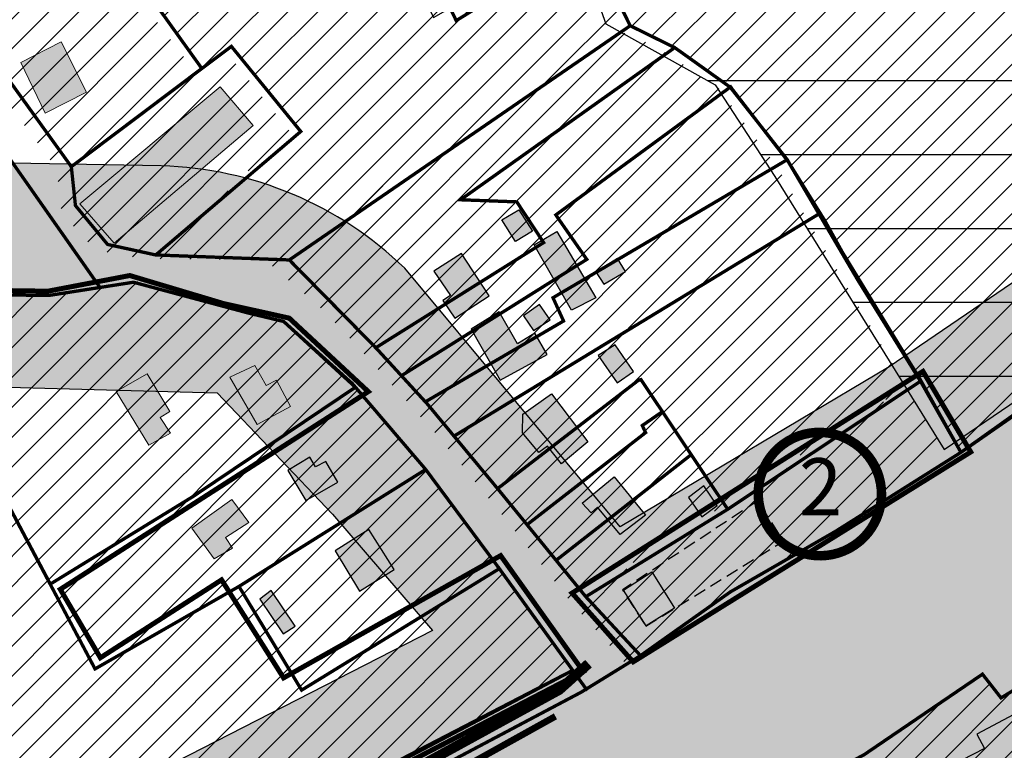
# Model space of a CAD drawing. Units: millimetres. Extents: x 547 to 4617, y 127 to 2961.
# Drawn here: x 1632 to 1928, y 1177 to 1396 of the extents above; entities that cross this region are included whole.
import ezdxf
from ezdxf.enums import TextEntityAlignment as Align

# ---------------------------------------------------------------- set-up
doc = ezdxf.new("R2010")
doc.units = ezdxf.units.MM
for name, pattern in [('CENTER', [16, 10, -2, 2, -2]), ('DASHED', [19.049999999999997, 12.7, -6.35]), ('DASHED2', [9.524999999999999, 6.35, -3.175])]:
    doc.linetypes.add(name, pattern=pattern)
for name, color, linetype in [('K-naaberplaneering', 162, 'Continuous'), ('maaparandus', 32, 'Continuous'), ('OPT-hoonekontuur', 7, 'Continuous'), ('OPT-krundipiir', 36, 'Continuous'), ('OPT-maapealne hoonestusala', 7, 'CENTER'), ('OPT-veekogu', 151, 'Continuous'), ('OPT-ühiskondlike ehitiste maa', 152, 'Continuous'), ('TEEKAITSE', 12, 'Continuous')]:
    doc.layers.add(name, color=color, linetype=linetype)
for name, color, linetype, lineweight in [('OPT-asf-olol', 9, 'Continuous', 9), ('OPT-kontakt-maatulundusmaa', 64, 'Continuous', 9), ('OPT-kontakt-tootmismaa', 191, 'Continuous', 9), ('OPT-kontaktv-elamumaa', 2, 'Continuous', 9), ('OPT_DP-naaber-kehtestatud', 7, 'Continuous', 9)]:
    doc.layers.add(name, color=color, linetype=linetype, lineweight=lineweight)
doc.layers.add('OPT-kontakt-ärimaa', color=7, linetype='Continuous', lineweight=100, true_color=0xff4242)
doc.layers.add('OPT-planhoone-värv', color=7, linetype='Continuous', lineweight=9, true_color=0xff7575)
doc.styles.add('Tahoma', font='tahomabd.ttf', dxfattribs={"height": 5})
picture_1 = doc.add_image_def('image1.png', size_in_pixel=(3096, 1837))
pattern_1 = [(45, (0, 0), (-4.490128060534577, 4.490128060534577), [])]

# ---------------------------------------------------------------- blocks, each defined once
blk = doc.blocks.new('DP-pos-nr')
at = {"layer": 'K-naaberplaneering'}
h = blk.add_hatch(color=254, dxfattribs=at)
edge = h.paths.add_edge_path()
edge.add_arc((0, 0), 6.505895760676451, 0, 360)
at = {"layer": 'K-naaberplaneering', "const_width": 1}
blk.add_lwpolyline([(-5.925028295036872, -2.687139622684366, 1.373154719222275), (3.159885494641301, 5.604415081675366, 0.7404406919079133), (-5.925028295036872, -2.687139622684368, -0.1706538679174293)], format="xyb", dxfattribs=at)
at = {"layer": 'K-naaberplaneering'}
blk.add_circle((0, 0), 6.505895760676451, dxfattribs=at)
at = {"layer": 'K-naaberplaneering', "style": 'Tahoma'}
blk.add_attdef('NUMBER', text='', height=7, dxfattribs=at).set_placement((0, 0), align=Align.MIDDLE)

msp = doc.modelspace()

# ---------------------------------------------------------------- hatches: boundary and pattern name
at = {"lineweight": 0, "true_color": 0x136734}
h = msp.add_hatch(dxfattribs=at)
h.set_pattern_fill('ANSI31', color=116, scale=2)
h.set_pattern_definition(pattern_1)
h.paths.add_polyline_path([(1515.132347486512, 1290.370168062101), (1612.41702010655, 1102.257880538489), (1694.892216440145, 1146.924856789514), (1798.622260870461, 1200.672535668522), (1776.549691572371, 1231.236281560976), (1717.106121021789, 1194.716626498148), (1698.264277619859, 1225.892921780045), (1654.987325539125, 1201.099508272864), (1597.814250379481, 1308.879392467925)])
at = {"layer": 'maaparandus'}
h = msp.add_hatch(dxfattribs=at)
h.set_pattern_fill('ANSI31', color=256, scale=7, angle=135)
h.set_pattern_definition([(180, (0, 0), (-1.77635683940025e-15, -22.225), [])])
h.paths.add_polyline_path([(1498.181861208759, 1323.275167326796), (1544.693343245359, 1325.2671121085), (1622.766194080847, 1356.474358394793), (1571.27134096501, 1438.144333100936), (1551.657330741167, 1494.692797090593), (1565.621746794495, 1610.433822048402), (1549.674925806226, 1612.757761604662), (1571.601769733104, 1745.886472919945), (1641.701238020054, 1736.258719920355), (1631.070005397472, 1664.216498213806), (1756.733373756149, 1396.943974890193), (1799.258192464076, 1421.179378642079), (1808.560444158436, 1394.95200624286), (1841.450737994346, 1376.692460701714), (1859.390862701359, 1349.1371330699), (1910.294889953271, 1267.08633451087), (2152.293441459959, 1431.633813188349), (2158.937954862675, 1463.505025158123), (2274.219924258003, 1545.50701850445), (2311.429098709035, 1536.875225962893), (2387.927047341, 1585.165776365651), (2351.050090176417, 1664.84380629009), (2501.94459014287, 1708.49788535132), (2691.000874154968, 1910.493567940379), (2704.50379891647, 1917.935490880336), (2744.699254384381, 1819.207816965267), (3186.198720531771, 2094.171897682827), (3195.310928597348, 2131.734083525254), (3253.716003509355, 2172.030092866422), (2956.150034997379, 2509.741174629016), (2343.426878001308, 2509.741174629016), (2301.72573206923, 2437.283304841025), (2180.427593995701, 2418.637181927596), (2343.520760429441, 2120.616432957962), (2389.737957293284, 2048.56183917381), (2361.641089520766, 2030.190231530403), (2388.697086894419, 1981.315184262028), (2394.847406398505, 1932.529463391053), (2364.798396397498, 1913.716234753694), (2322.313026051968, 2027.966657843121), (2301.528272831696, 2042.054737927596), (2280.490445239935, 2102.988413105573), (2343.520760429441, 2120.616432957962), (2180.427593995701, 2418.637181927596), (2163.930818634457, 2433.030061109544), (2034.758291901089, 2405.928867878916), (2046.897187812952, 2311.194519665878), (2018.286517838598, 2306.218821461807), (1637.235600107, 2205.455595032487), (1447.676262859022, 2042.097876041458), (1445.722589938785, 2028.75621604835), (1455.537385523552, 2004.256163935992), (1326.697529133409, 1946.871796904219), (1302.646279690787, 2070.108237702138), (1027.553927644272, 2013.794044484996), (1062.257261066232, 1832.459932691738), (1106.450883419253, 1810.881507381913), (1344.098943326739, 1453.93235192119), (1322.936619471526, 1343.546711669245), (1411.613164920826, 1374.910081271082), (1429.805946755689, 1392.701503069955), (1482.741349767661, 1368.52259024969)])
at = {"layer": 'OPT-hoonekontuur', "lineweight": 0}
h = msp.add_hatch(color=43, dxfattribs=at)
h.dxf.hatch_style = 1
h.paths.add_polyline_path([(1650.429455192989, 1340.867029705332), (1660.694865233872, 1329.068755226981), (1702.577303989787, 1364.392181353032), (1692.619868506092, 1376.087882943495)])
h.paths.add_polyline_path([(1632.606850262146, 1383.348503317829), (1639.902468126293, 1368.113065194499), (1652.353114351452, 1374.484546096719), (1644.711178309863, 1389.549976386916)])
h.paths.add_polyline_path([(1638.383955713329, 1405.18165088477), (1641.999286373462, 1399.017857652041), (1656.992517316827, 1406.6694063287), (1653.270734962131, 1413.895935422508)])
h.paths.add_polyline_path([(1596.141542148132, 1429.441484580093), (1602.213840949724, 1421.313629876633), (1618.479239677337, 1432.475907593092), (1609.587546734601, 1445.91392780772), (1598.85238357438, 1438.436349327938), (1602.22522147631, 1433.66902764987)])
h.paths.add_polyline_path([(1615.876950965929, 1456.461740097366), (1642.980287762821, 1463.124342592491), (1645.930995671919, 1453.731148145875), (1626.915011217639, 1449.034550922574), (1626.040636607879, 1452.966561466223), (1617.2975908505, 1451.219009531444)])
h.paths.add_polyline_path([(1648.417553182455, 1474.113622012606), (1651.171115354573, 1465.4172054925), (1663.727863104254, 1469.049870669434), (1660.863997367032, 1477.966460042924)])
h.paths.add_polyline_path([(1584.220002865444, 1493.777786617749), (1588.747526500487, 1478.532405204271), (1604.907348958626, 1482.709185161162), (1600.519193002659, 1498.02416960572)])
h.paths.add_polyline_path([(1583.982587572911, 1524.886453904241), (1589.289064479639, 1508.693394701433), (1609.241753812235, 1514.845300842921), (1603.793633121091, 1531.674730615516)])
h.paths.add_polyline_path([(1582.671550913361, 1530.653711716121), (1610.458069473822, 1539.833985182617), (1608.760094911264, 1544.359527910652), (1581.250911028819, 1534.629532545703)])
h.paths.add_polyline_path([(1586.886722865656, 1581.993834477529), (1585.04675434867, 1545.218463704397), (1616.140453927041, 1555.515525654395), (1611.908823982489, 1567.835336915494), (1598.109847987678, 1562.502892453471), (1598.661715983264, 1581.258330052529)])
h.paths.add_polyline_path([(1615.029189279823, 1610.414972482657), (1622.527030346679, 1608.876603448996), (1627.279363152538, 1632.440930164681), (1619.7874749765, 1633.994550560688)])
h.paths.add_polyline_path([(1596.667322475139, 1653.612362986169), (1631.33450739289, 1646.417831848652), (1633.981792955452, 1662.158508730281), (1599.776832500993, 1668.568118038354)])
h.paths.add_polyline_path([(1569.641023088796, 1678.592001174678), (1565.254442898029, 1653.916717378743), (1581.171422427924, 1651.161080297941), (1585.557827533656, 1676.08689014877)])
h.paths.add_polyline_path([(1592.283193474719, 1674.216355414726), (1626.322698581524, 1668.175470219692), (1636.588108622378, 1727.166842611434), (1602.040856946052, 1731.704646238621)])
h.paths.add_polyline_path([(1690.601488349665, 1474.883965333924), (1707.920198581527, 1447.80733958527), (1718.894527884488, 1454.662154102829), (1701.644801152081, 1481.979213093087)])
at = {"layer": 'OPT-hoonekontuur'}
h = msp.add_hatch(color=43, dxfattribs=at)
h.dxf.hatch_style = 1
h.paths.add_polyline_path([(1801.497714105281, 1250.954698045457), (1811.109789795401, 1258.793864038646), (1820.536726443719, 1247.354895647442), (1812.89435514757, 1241.542590586926), (1806.040531740158, 1249.752031574061), (1804.115821477533, 1248.063232913261)])
h.paths.add_polyline_path([(1833.398311000694, 1252.652663400998), (1837.386044575737, 1246.838574131914), (1842.060196022672, 1250.202906250686), (1838.039776603222, 1256.147650010196)])
h.paths.add_polyline_path([(1792.226107129782, 1283.786837858295), (1803.12566294036, 1269.315057522112), (1795.274928848205, 1262.764671921794), (1791.078877895192, 1268.066512325342), (1788.448507654032, 1266.154862135748), (1783.474733443473, 1272.033182913261), (1783.618209009683, 1277.672549033206)])
h.paths.add_polyline_path([(1806.245124839425, 1295.334811049735), (1812.01492577482, 1287.098012197898), (1816.908961058796, 1290.495694794929), (1811.39674092782, 1298.526566241268)])
h.paths.add_polyline_path([(1768.060610014534, 1303.264654918201), (1776.847228094441, 1287.860360560026), (1790.952055607744, 1295.562504506852), (1787.25242375529, 1302.032309818061), (1782.011288723876, 1298.797410394719), (1776.461856084538, 1308.42509032825)])
h.paths.add_polyline_path([(1759.603530042645, 1311.816392440296), (1763.118688984445, 1306.536098294558), (1773.484704022169, 1313.23423705074), (1765.145120501619, 1326.007424972574), (1756.805552120413, 1320.633337051091), (1761.871646052692, 1313.312121633425)])
h.paths.add_polyline_path([(1782.396721291156, 1339.060171225934), (1786.536287350478, 1332.696086736872), (1781.441443803318, 1329.620117631036), (1777.34063446548, 1336.0886882182)])
h.paths.add_polyline_path([(1783.842619510677, 1307.221693365665), (1786.870427819171, 1302.807173498257), (1791.834043529683, 1305.981661946734), (1788.576707621811, 1310.648233596919)])
h.paths.add_polyline_path([(1793.845805022202, 1332.629974052018), (1805.553726123248, 1312.629784682312), (1798.275819402483, 1308.914331953599), (1787.042547024852, 1328.598315606385)])
h.paths.add_polyline_path([(1805.574996902031, 1320.485493391893), (1808.002227420979, 1316.79666157217), (1814.474857277521, 1320.536026574401), (1812.050139889731, 1324.485585567834)])
h.paths.add_polyline_path([(1712.94779509826, 1260.707957818234), (1718.415142212644, 1251.693185850256), (1728.037648911008, 1257.211322755469), (1724.429201329449, 1263.439710425545), (1721.312827856628, 1261.800662739873), (1719.599992717891, 1264.769766802849)])
h.paths.add_polyline_path([(1727.208542718811, 1236.641783381542), (1734.473717250994, 1224.455225136034), (1744.939016108829, 1230.937435868407), (1737.327892419375, 1243.037563430772)])
h.paths.add_polyline_path([(1704.55240795451, 1222.036989003748), (1711.528178780494, 1211.670051987084), (1715.194927977067, 1213.993673349104), (1707.950857690878, 1224.718092067121)])
at = {"layer": 'OPT-hoonekontuur', "lineweight": 0}
h = msp.add_hatch(color=43, dxfattribs=at)
h.dxf.hatch_style = 1
h.paths.add_polyline_path([(1661.314332078095, 1284.447369028323), (1671.204709997633, 1268.385067829109), (1677.659919746686, 1271.968016555289), (1674.583850960393, 1276.622149201099), (1677.456120778777, 1278.481693982863), (1670.627629758586, 1289.801494348594)])
h.paths.add_polyline_path([(1695.493029778969, 1288.77531690017), (1703.720275055734, 1274.610090795937), (1713.739690637914, 1279.983130795958), (1709.587549294258, 1287.865543231968), (1706.489945050038, 1286.251665002394), (1702.987194060319, 1292.275953126653)])
h.paths.add_polyline_path([(1684.127735617454, 1243.422998611935), (1690.794798245537, 1234.176187339141), (1696.322582622583, 1237.382412463212), (1694.188296180277, 1240.624672668873), (1701.274162185728, 1245.06147340134), (1696.151874724193, 1252.057886351617)])
at = {"layer": 'OPT-hoonekontuur'}
h = msp.add_hatch(color=43, dxfattribs=at)
h.dxf.hatch_style = 1
h.paths.add_polyline_path([(1854.288420926194, 1026.222582043001), (1866.819725547281, 1031.186056342056), (1871.012021942901, 1020.758210582194), (1865.543811885889, 1018.526928478066), (1863.903357952393, 1022.397523313341), (1856.480037829346, 1019.877742441278)])
h.paths.add_polyline_path([(1847.762016118593, 1094.083681396453), (1851.357337888619, 1086.123163362578), (1857.113044094443, 1088.734999053486), (1853.542732521251, 1096.619778726576)])
h.paths.add_polyline_path([(1887.894162173425, 1132.775601732561), (1892.000012912924, 1104.054840872799), (1905.275582840586, 1105.764410048553), (1901.032872428348, 1134.553559105545)])
h.paths.add_polyline_path([(1929.086289421475, 1121.049944640085), (1937.688495148106, 1093.277697498706), (1946.952411336686, 1096.03287754025), (1938.791350964468, 1123.364302339504)])
h.paths.add_polyline_path([(1902.010465309728, 1166.651251440955), (1909.957546189196, 1151.379104878204), (1958.533510150284, 1176.643026283684), (1950.722274607484, 1192.526063880565), (1933.537529162504, 1182.819762408635), (1931.228128160472, 1187.367470859797), (1920.088613742271, 1181.462238269723), (1922.39802988365, 1177.186039817963)])
at = {"layer": 'OPT-kontakt-maatulundusmaa', "lineweight": 0}
h = msp.add_hatch(dxfattribs=at)
h.set_pattern_fill('ANSI31', color=256, scale=2)
h.set_pattern_definition(pattern_1)
h.paths.add_polyline_path([(1992.086396069953, 2383.197012730047), (1462.910447029528, 2401.481865373347), (1625.723056489496, 2221.690378837817), (1610.392771572679, 2193.40847748329), (1443.201086260648, 2043.801514067674), (1435.5860221004, 2039.260288407151), (1451.19113299653, 1999.548626769001), (1516.609542797033, 1878.542513984967), (1506.442379819717, 1872.800015996285), (1580.352583479791, 1743.261540525744), (1646.94965015558, 1733.611726153338), (1637.635024681298, 1664.925832203591), (1733.597509266541, 1457.466305353164), (1696.085701104599, 1439.38509908999), (1658.573892942662, 1421.303892826805), (1687.088475915127, 1381.580800129055), (1695.974629609856, 1388.230231439104), (1716.84338825379, 1362.645622178423), (1670.028127338621, 1324.356404922743), (1713.407675909421, 1324.028422450936), (1764.655449620861, 1359.229494544235), (1815.903223332301, 1394.430566637535), (1829.283617460747, 1387.854743759797), (1846.502706944644, 1376.359623509596), (1863.416892462094, 1353.588354226225), (1873.058220691433, 1338.41284155852), (1915.346971357881, 1266.189582127279), (2117.112806688143, 1407.712658644515), (2117.58214672033, 1406.89012295945), (2154.338903500035, 1431.25526099443), (2160.047496066307, 1463.250535879352), (2277.507128521065, 1543.228693382989), (2311.882750845478, 1535.291880757872), (2503.154173311642, 1662.561268550321), (2789.179315304111, 1844.577396066568), (3052.40948296967, 2009.614394316013), (3186.010036451626, 2095.597164255101), (3193.29952633995, 2132.893174672034), (3321.866735552583, 2212.782726310033), (3359.797330232308, 2202.83756711756), (3841.171831250024, 2504.420771517205), (3358.132971994346, 2875.889308089885), (2749.373023807944, 2493.372655421452)])
at = {"layer": 'OPT-kontakt-maatulundusmaa'}
h = msp.add_hatch(dxfattribs=at)
h.set_pattern_fill('ANSI31', color=256, scale=2)
h.set_pattern_definition(pattern_1)
edge = h.paths.add_edge_path()
edge.add_line((2327.054152091239, 1332.482797155155), (2413.289197868467, 1230.640556299671))
edge.add_line((2413.289197868467, 1230.640556299671), (2451.621593808768, 1267.589194968432))
edge.add_line((2451.621593808768, 1267.589194968432), (2479.603180861045, 1234.656277141547))
edge.add_line((2479.603180861045, 1234.656277141547), (2419.30513426397, 1198.594502580337))
edge.add_line((2419.30513426397, 1198.594502580337), (2314.000555199424, 1323.394464980756))
edge.add_line((2314.000555199424, 1323.394464980756), (2159.730616055876, 1219.441635847556))
edge.add_line((2159.730616055876, 1219.441635847556), (2181.211542471536, 1182.465341168999))
edge.add_line((2181.211542471536, 1182.465341168999), (2132.136080319425, 1155.113120841791))
edge.add_line((2132.136080319425, 1155.113120841791), (2111.08565549725, 1183.873275347367))
edge.add_line((2111.08565549725, 1183.873275347367), (2023.980435608482, 1121.702775660937))
edge.add_line((2023.980435608482, 1121.702775660937), (1934.604554181227, 1059.939594751457))
edge.add_line((1934.604554181227, 1059.939594751457), (1925.650976559344, 1056.844704192832))
edge.add_line((1925.650976559344, 1056.844704192832), (1932.913880204294, 1040.079996858769))
edge.add_line((1932.913880204294, 1040.079996858769), (1937.738110265891, 1008.18379300603))
edge.add_line((1937.738110265891, 1008.18379300603), (1956.028162141032, 1002.843254517755))
edge.add_line((1956.028162141032, 1002.843254517755), (1976.14183927506, 1006.505252126708))
edge.add_line((1976.14183927506, 1006.505252126708), (1987.658855588434, 1001.981282548493))
edge.add_line((1987.658855588434, 1001.981282548493), (1996.048784511979, 991.6011212813482))
edge.add_line((1996.048784511979, 991.6011212813482), (2008.021001702746, 967.8780958441221))
edge.add_line((2008.021001702746, 967.8780958441221), (2039.783186077606, 981.3113994136511))
edge.add_line((2039.783186077606, 981.3113994136511), (2043.157249574695, 974.039265755986))
edge.add_line((2043.157249574695, 974.039265755986), (2012.580298054895, 960.2618720528567))
edge.add_line((2012.580298054895, 960.2618720528567), (2044.95433074404, 906.181623930786))
edge.add_line((2044.95433074404, 906.181623930786), (2082.876250231828, 834.9026945031001))
edge.add_line((2082.876250231828, 834.9026945031001), (2120.784346485947, 769.9074065176683))
edge.add_line((2120.784346485947, 769.9074065176683), (2107.515177773719, 746.9573957056564))
edge.add_line((2107.515177773719, 746.9573957056564), (2006.719254724419, 694.6823046235372))
edge.add_arc((2595.381234075749, 1172.134913979408), 757.9471750158816, 212.3187598792276, 219.044855605167, ccw=False)
edge.add_arc((2399.828335623735, 1121.645967370949), 569.0696019939325, 211.8353608082681, 218.5614565342074, ccw=False)
edge.add_arc((1581.62565995257, 1190.386231437142), 498.1442161104994, 305.49347276349823, 312.21956848943756, ccw=False)
edge.add_arc((2218.347558560685, 1308.669362182464), 628.6372081255935, 229.7163767524501, 236.4424724783895, ccw=False)
edge.add_line((1811.888491911785, 829.11147560479), (1727.147340306241, 760.0122254414891))
edge.add_line((1727.147340306241, 760.0122254414891), (1693.12149183132, 542.0356803735922))
edge.add_line((1693.12149183132, 542.0356803735922), (1892.895780295978, 507.6269621800311))
edge.add_line((1892.895780295978, 507.6269621800311), (1840.299538752763, 453.631607139876))
edge.add_line((1840.299538752763, 453.631607139876), (1401.996592105948, 530.4097313373786))
edge.add_line((1401.996592105948, 530.4097313373786), (1015.972107683803, 409.2705526421487))
edge.add_line((1015.972107683803, 409.2705526421487), (999.0293049984324, 334.1982634177398))
edge.add_line((999.0293049984324, 334.1982634177398), (1043.081397371483, 282.7260369442956))
edge.add_line((1043.081397371483, 282.7260369442956), (1650.901489149168, 279.5167465954582))
edge.add_line((1650.901489149168, 279.5167465954582), (1771.151284297724, 349.4619614183612))
edge.add_line((1771.151284297724, 349.4619614183612), (1870.55160462088, 281.9171914092294))
edge.add_line((1870.55160462088, 281.9171914092294), (2428.316463808354, 461.3508898081054))
edge.add_line((2428.316463808354, 461.3508898081054), (2689.42251091756, 597.614485680213))
edge.add_line((2689.42251091756, 597.614485680213), (2719.360474252666, 858.7888324403029))
edge.add_line((2719.360474252666, 858.7888324403029), (3111.102062975569, 837.710240539107))
edge.add_line((3111.102062975569, 837.710240539107), (3366.279829759984, 834.4720534795397))
edge.add_line((3366.279829759984, 834.4720534795397), (3866.070733919278, 855.7840304826514))
edge.add_line((3866.070733919278, 855.7840304826514), (3957.97716375601, 1288.395072080572))
edge.add_line((3957.97716375601, 1288.395072080572), (3961.846997391895, 2050.421140838253))
edge.add_line((3961.846997391895, 2050.421140838253), (3800.424224661507, 2001.521148806884))
edge.add_line((3800.424224661507, 2001.521148806884), (3824.015320214847, 1918.920837707085))
edge.add_line((3824.015320214847, 1918.920837707085), (3613.398029347305, 1869.921827020006))
edge.add_line((3613.398029347305, 1869.921827020006), (3592.908253341443, 1930.056646030256))
edge.add_line((3592.908253341443, 1930.056646030256), (3557.425810072014, 1928.672436686802))
edge.add_line((3557.425810072014, 1928.672436686802), (3490.168888173404, 1980.831135318609))
edge.add_line((3490.168888173404, 1980.831135318609), (3467.523118530662, 1972.445030015762))
edge.add_line((3467.523118530662, 1972.445030015762), (3390.995686990827, 2132.199752030274))
edge.add_line((3390.995686990827, 2132.199752030274), (3301.390324119848, 2088.534787684429))
edge.add_line((3301.390324119848, 2088.534787684429), (3297.117942158191, 2098.724814958492))
edge.add_line((3297.117942158191, 2098.724814958492), (2889.659870306607, 1844.839920377894))
edge.add_line((2889.659870306607, 1844.839920377894), (2613.467438724201, 1673.677778353384))
edge.add_line((2613.467438724201, 1673.677778353384), (2689.344423058576, 1548.715070082796))
edge.add_line((2689.344423058576, 1548.715070082796), (2566.42764740751, 1447.106939186379))
edge.add_line((2566.42764740751, 1447.106939186379), (2507.956774525539, 1397.821939862202))
edge.add_line((2507.956774525539, 1397.821939862202), (2493.268537239161, 1373.970290647656))
edge.add_line((2493.268537239161, 1373.970290647656), (2468.752140401048, 1386.489707223383))
edge.add_line((2468.752140401048, 1386.489707223383), (2442.267193571757, 1353.913886360217))
edge.add_line((2442.267193571757, 1353.913886360217), (2408.658222059992, 1353.144133368098))
edge.add_line((2408.658222059992, 1353.144133368098), (2406.6050562323, 1379.508739086634))
edge.add_line((2406.6050562323, 1379.508739086634), (2381.824190188097, 1381.163043048462))
edge.add_line((2381.824190188097, 1381.163043048462), (2373.645083717438, 1366.631181428125))
edge.add_line((2373.645083717438, 1366.631181428125), (2363.642806566571, 1357.970380925081))
edge.add_line((2363.642806566571, 1357.970380925081), (2327.054152091239, 1332.482797155155))
at = {"layer": 'OPT-kontakt-tootmismaa', "lineweight": 0}
h = msp.add_hatch(dxfattribs=at)
h.set_pattern_fill('ANSI31', color=256, scale=2)
h.set_pattern_definition(pattern_1)
h.paths.add_polyline_path([(1643.54721780197, 1351.2504628928), (1644.968207856582, 1338.039344073768), (1655.173038479174, 1326.938071806668), (1670.028127338621, 1324.356404922743), (1714.080569881713, 1361.934266496639), (1693.537844018341, 1387.78128853743), (1684.592435392768, 1381.244399773396), (1654.523998295277, 1420.61507928466), (1614.095465578488, 1391.137485391169)])
at = {"layer": 'OPT-kontakt-ärimaa', "lineweight": 0}
h = msp.add_hatch(dxfattribs=at)
h.set_pattern_fill('ANSI31', color=256, scale=2)
h.set_pattern_definition(pattern_1)
h.paths.add_polyline_path([(1947.717459255753, 1215.64717400681), (1951.82257735906, 1210.958950467479), (2002.885450753709, 1119.18154365959), (1934.76289408569, 1073.529902143069), (1933.85181749623, 1073.088923430043), (1903.492151341623, 1057.065310503955), (1891.514197627537, 1056.486136817579), (1883.956312651073, 1085.100619230516), (1926.712889419017, 1099.706912639281), (1917.621053234339, 1137.471953089736), (1886.240906318908, 1175.32036661223), (1921.818482850726, 1199.519598605106), (1927.396802158739, 1192.389610221193), (1937.96967975856, 1198.806595387001), (1932.395422529222, 1206.664682411278)])
at = {"layer": 'OPT-kontaktv-elamumaa', "lineweight": 0}
h = msp.add_hatch(dxfattribs=at)
h.set_pattern_fill('ANSI31', color=256, scale=2)
h.set_pattern_definition(pattern_1)
h.paths.add_polyline_path([(1810.114176123118, 1394.089428373858), (1824.401841136921, 1387.793386883697), (1842.663283955411, 1375.410890381861), (1860.225347279111, 1351.736304474066), (1868.733462487529, 1336.818458875818), (1898.80416632706, 1286.036896626085), (1840.152559952485, 1247.840766477932), (1798.068225725072, 1221.227155936381), (1780.37865884343, 1243.67795577354), (1758.166091728639, 1271.033318704408), (1734.486809795873, 1297.378742011789), (1724.132376356562, 1308.413528981741), (1707.625409114652, 1322.800487162849)])
h = msp.add_hatch(dxfattribs=at)
h.set_pattern_fill('ANSI31', color=256, scale=2)
h.set_pattern_definition(pattern_1)
h.paths.add_polyline_path([(1698.264277619859, 1225.892921780045), (1717.106121021789, 1194.716626498148), (1776.549691572371, 1231.236281560976), (1753.40496474853, 1261.944586119688), (1733.352600397406, 1285.819268432518), (1711.68756280963, 1305.540571781172), (1701.23826623875, 1308.022677408556), (1666.919842907926, 1317.787553449045), (1641.136121936783, 1313.362415523079), (1595.284102505371, 1313.89172961411), (1597.814250379481, 1308.879392467925), (1641.542744365979, 1226.605341035976), (1654.987325539125, 1201.099508272864)])
at = {"layer": 'OPT-planhoone-värv', "lineweight": 9, "ltscale": 0.5}
msp.add_hatch(color=32, dxfattribs=at).paths.add_polyline_path([(1813.847957445061, 1224.721149103918), (1822.381107528094, 1230.302472858823), (1829.230324513606, 1219.394389845444), (1820.659828119977, 1214.00942942477)])
at = {"layer": 'OPT-ühiskondlike ehitiste maa', "lineweight": 0}
h = msp.add_hatch(dxfattribs=at)
h.set_pattern_fill('ANSI31', color=256, scale=2)
h.set_pattern_definition(pattern_1)
h.paths.add_polyline_path([(1798.068225725072, 1221.227155936381), (1814.096531151378, 1203.290843691945), (1846.019298109622, 1224.250128876143), (1877.573340273993, 1242.418136447271), (1911.031898237883, 1265.847103528146), (1898.614612396814, 1285.913451983435), (1845.217818745965, 1249.085797155591)])
at = {"layer": 'TEEKAITSE'}
h = msp.add_hatch(dxfattribs=at)
h.set_pattern_fill('ANSI33', color=256, scale=5, angle=94)
h.set_pattern_definition([(139, (0, 0), (-20.8298741704486, -23.96202917207301), []), (139, (-1.566078177263547, 22.39596134496573), (-20.8298741704486, -23.96202917207301), [15.875, -7.9375])])
edge = h.paths.add_edge_path()
edge.add_line((1628.316858915716, 1008.07878685545), (1787.176587791579, 1091.831948281001))
edge.add_line((1787.176587791579, 1091.831948281001), (1820.323836172319, 1108.748005496466))
edge.add_line((1820.323836172319, 1108.748005496466), (1835.889320589336, 1067.867111719323))
edge.add_line((1835.889320589336, 1067.867111719323), (1818.277797027713, 1058.880298816759))
edge.add_arc((1856.494203198599, 1012.807233421302), 59.86001215796927, 129.6748213275372, 194.3039739544106)
edge.add_line((1798.489935366815, 998.0178463869815), (1844.582118439284, 904.417394767006))
edge.add_line((1844.582118439284, 904.417394767006), (1535.156631667574, 657.5507696828281))
edge.add_arc((1605.201569964745, 572.9378529512971), 109.8437028639847, 129.6189082116881, 166.2235718315398)
edge.add_arc((1517.053337659787, 554.4233703733667), 48.3647863315975, 24.53743625917241, 112.5347806070107, ccw=False)
edge.add_line((1561.05030603378, 574.5086717352824), (1583.640125997539, 609.9825929220679))
edge.add_line((1583.640125997539, 609.9825929220679), (1884.734366988239, 851.3839222163951))
edge.add_arc((1857.761984975703, 898.9022687067596), 54.63975333590502, 299.5801274120809, 383.7519480032689)
edge.add_line((1907.77363020854, 920.9099488596839), (1866.224903508322, 1008.484990931698))
edge.add_line((1866.224903508322, 1008.484990931698), (1903.76025778344, 1018.391906711518))
edge.add_line((1903.76025778344, 1018.391906711518), (1945.728155313616, 1034.118832523266))
edge.add_line((1945.728155313616, 1034.118832523266), (2004.932877633264, 1072.312790591424))
edge.add_line((2004.932877633264, 1072.312790591424), (2099.428668150231, 1140.194796214831))
edge.add_line((2099.428668150231, 1140.194796214831), (2240.816776145417, 1241.874179092518))
edge.add_line((2240.816776145417, 1241.874179092518), (2343.113522590384, 1311.147531243332))
edge.add_line((2343.113522590384, 1311.147531243332), (2398.57110579507, 1356.456046832468))
edge.add_line((2398.57110579507, 1356.456046832468), (2461.574895180729, 1471.228811960093))
edge.add_line((2461.574895180729, 1471.228811960093), (2519.419993359123, 1573.374767852538))
edge.add_line((2519.419993359123, 1573.374767852538), (2968.888025690365, 1857.13560624959))
edge.add_line((2968.888025690365, 1857.13560624959), (3541.631881885056, 2215.756442919985))
edge.add_line((3541.631881885056, 2215.756442919985), (3422.600328333356, 2309.662818925732))
edge.add_line((3422.600328333356, 2309.662818925732), (2805.803768754806, 1899.009811249871))
edge.add_line((2805.803768754806, 1899.009811249871), (2514.941825769598, 1712.18288209304))
edge.add_line((2514.941825769598, 1712.18288209304), (2122.609835375872, 1447.790536719634))
edge.add_line((2122.609835375872, 1447.790536719634), (1893.779327108079, 1291.938379792357))
edge.add_line((1893.779327108079, 1291.938379792357), (1812.881483716923, 1243.767573466914))
edge.add_line((1812.881483716923, 1243.767573466914), (1748.143891200634, 1321.537210454707))
edge.add_arc((1671.920663098809, 1242.628346164934), 109.7113912306496, 45.99180154758186, 88.4530593219525)
edge.add_line((1674.882423925275, 1352.299752368061), (1618.726750414216, 1353.289567928974))
edge.add_line((1618.726750414216, 1353.289567928974), (1621.353744581591, 1285.971960484561))
edge.add_line((1621.353744581591, 1285.971960484561), (1691.751574598364, 1284.064201938292))
edge.add_line((1691.751574598364, 1284.064201938292), (1726.353893464762, 1247.578397315177))
edge.add_line((1726.353893464762, 1247.578397315177), (1756.482536081836, 1212.635338366756))
edge.add_line((1756.482536081836, 1212.635338366756), (1495.937629714535, 1079.268689304895))
edge.add_line((1495.937629714535, 1079.268689304895), (1281.315037288266, 990.0931936582347))
edge.add_line((1281.315037288266, 990.0931936582347), (1103.275628615258, 928.6810413029161))
edge.add_arc((1086.357440463939, 1318.254292821633), 389.9404356939513, 256.5568765269763, 272.4866493987296, ccw=False)
edge.add_line((995.7040902230365, 938.9977655484836), (923.6690338926273, 1155.446669869445))
edge.add_line((923.6690338926273, 1155.446669869445), (1151.427511909802, 1233.00044546045))
edge.add_line((1151.427511909802, 1233.00044546045), (1420.397294718539, 1319.873473405925))
edge.add_arc((1522.87667962753, 1418.497312209835), 142.2275849184846, 223.9016612681808, 289.4678731177206)
edge.add_line((1570.278040084057, 1284.401089523977), (1621.353744581591, 1285.971960484561))
edge.add_line((1621.353744581591, 1285.971960484561), (1618.726750414216, 1353.289567928974))
edge.add_arc((1626.452787786212, 878.3099494527453), 475.0424503360698, 90.93189324693662, 102.803181753023)
edge.add_arc((1513.165769292792, 1369.958266330813), 29.52588294805128, 179.3297166448831, 285.75369779531627, ccw=False)
edge.add_line((1483.641906754929, 1370.303671465983), (1429.568179301801, 1395.213535660063))
edge.add_line((1429.568179301801, 1395.213535660063), (1181.930299532221, 1309.203578345419))
edge.add_line((1181.930299532221, 1309.203578345419), (895.0681948856509, 1218.077809788243))
edge.add_line((895.0681948856509, 1218.077809788243), (862.8216075116361, 1325.4263153231))
edge.add_line((862.8216075116361, 1325.4263153231), (735.483823314542, 1485.870006907455))
edge.add_line((735.483823314542, 1485.870006907455), (622.9097610402969, 1600.209259995609))
edge.add_line((622.9097610402969, 1600.209259995609), (604.4550176217163, 1521.831528007067))
edge.add_arc((-276.1176680495973, 668.0532679716915), 1226.517660720556, 27.13235973848441, 44.1148934511196, ccw=False)
edge.add_arc((84.89172915518088, 810.2315307552198), 841.2587864854927, 17.856028022652424, 29.72848397683208, ccw=False)
edge.add_line((885.6270851376757, 1068.183533109594), (924.307568975084, 940.3524453798454))
edge.add_arc((792.0661459163174, 1010.042483423852), 149.4807525241385, 303.72233258327196, 332.2111736167935, ccw=False)
edge.add_line((875.0531752845563, 885.7136921813653), (790.1069991159311, 845.3816139966802))
edge.add_line((790.1069991159311, 845.3816139966802), (601.7812989013037, 790.7104313258023))
edge.add_line((601.7812989013037, 790.7104313258023), (633.1222127503715, 663.4137789624801))
edge.add_line((633.1222127503715, 663.4137789624801), (792.2948615755595, 704.9413876908366))
edge.add_line((792.2948615755595, 704.9413876908366), (906.3692328433681, 650.561459082659))
edge.add_arc((946.0878180629685, 767.4774995732971), 123.4784456326496, 251.2364064632146, 273.5687382568019)
edge.add_arc((-118.6504937061904, 628.6953298873664), 1072.536978404549, -6.043196829633587, 0.8303575089752826, ccw=False)
edge.add_line((947.9261885397136, 515.7805348670518), (933.3566633543815, 425.0171356886131))
edge.add_line((933.3566633543815, 425.0171356886131), (1146.342167388328, 418.4965054340864))
edge.add_line((1146.342167388328, 418.4965054340864), (1471.97089770413, 526.3687184099399))
edge.add_line((1471.97089770413, 526.3687184099399), (1519.206911238231, 534.6735337735008))
edge.add_arc((1529.058309668495, 566.2195020496745), 33.04842152831472, 252.6570899127451, 374.5259774528245)
edge.add_arc((1517.053337659787, 554.4233703733664), 48.36478633159776, 24.53743625917268, 112.5347806070106)
edge.add_line((1498.517814294784, 599.0953630587901), (1467.192827399733, 592.9058518425154))
edge.add_line((1467.192827399733, 592.9058518425154), (1178.642027696886, 503.5908087553107))
edge.add_line((1178.642027696886, 503.5908087553107), (1171.457938993, 538.5449874372716))
edge.add_line((1171.457938993, 538.5449874372716), (1165.947663118364, 641.2226910663594))
edge.add_arc((1196.139684967638, 630.3205023231615), 32.10009194284817, 111.81160284565999, 160.1456012163917, ccw=False)
edge.add_line((1184.212707904808, 660.1225680381758), (1209.024706992903, 668.4551199479465))
edge.add_arc((1193.02846309303, 696.529445316894), 32.31172486614928, 299.6737097146558, 461.3793709570486)
edge.add_line((1186.653218054038, 728.2059952319105), (1141.300243952835, 710.5246572541073))
edge.add_arc((1119.053005114842, 666.1431734754219), 49.64529925695335, 63.37662921970233, 96.75304534988135)
edge.add_arc((989.1625080701614, 861.3080902047427), 191.4820923759097, 310.3800986968858, 325.0320742052747)
edge.add_arc((1120.159329800884, 770.6190198332354), 32.16717851258635, 323.6793799973809, 495.6085781413522)
edge.add_line((1097.173390274547, 793.1217742769077), (1073.871849688323, 764.8538975109695))
edge.add_arc((1078.724511715, 712.8422324232148), 52.23755003774505, 95.33023675949588, 192.8579257202011)
edge.add_line((1027.796824948222, 701.2175881477597), (1041.016444598674, 671.3421878865774))
edge.add_arc((1086.414505099058, 693.6724704624667), 50.59274075512815, 206.191532962542, 288.5905215673076)
edge.add_line((1102.543598129996, 645.7196001092234), (1104.52363466617, 563.4877681667858))
edge.add_arc((1387.483498575577, 567.0471205922153), 282.9822495728642, 180.7206856606324, 197.006927794547)
edge.add_line((1116.876233277901, 484.2783973845217), (1016.880273703166, 453.2669201521639))
edge.add_line((1016.880273703166, 453.2669201521639), (1004.828996417695, 455.0412367326207))
edge.add_line((1004.828996417695, 455.0412367326207), (1012.720428618457, 502.5183538888086))
edge.add_line((1012.720428618457, 502.5183538888086), (1021.719798850943, 649.7419226416387))
edge.add_line((1021.719798850943, 649.7419226416387), (1017.908372963953, 722.984870762637))
edge.add_line((1017.908372963953, 722.984870762637), (1014.19972198605, 777.1399912994675))
edge.add_line((1014.19972198605, 777.1399912994675), (949.5784659109777, 760.1237323382084))
edge.add_line((949.5784659109777, 760.1237323382084), (953.1104560997046, 720.1780967610393))
edge.add_arc((943.585649273417, 742.7046453900715), 24.45745976617864, 154.5502433573739, 292.91989736719705, ccw=False)
edge.add_line((921.501481295767, 753.2144913903321), (1014.19972198605, 777.1399912994675))
edge.add_line((1014.19972198605, 777.1399912994675), (1282.200092084473, 863.4864015641506))
edge.add_line((1282.200092084473, 863.4864015641506), (1548.457816775062, 968.2383210411608))
edge.add_line((1548.457816775062, 968.2383210411608), (1628.316858915716, 1008.07878685545))
h.paths.add_polyline_path([(2394.278814030155, 1487.992330626936), (2225.830278636406, 1372.565413871945), (2100.816688656379, 1285.937019733448), (1970.527324825112, 1199.819678523587), (1878.361100916827, 1144.825851771285), (1891.211770006541, 1107.074448537627), (1897.250036934929, 1098.100752153844), (1902.212865399537, 1087.823523333887), (1930.325189581448, 1101.459007620248), (2015.637241877404, 1162.868647981022), (2116.365385717061, 1233.877957493722), (2176.19200202307, 1277.825613249668), (2280.062831515994, 1347.205132274772), (2337.908419198473, 1387.589464940481), (2343.227415877773, 1392.342273338096)], flags=16)

# ---------------------------------------------------------------- linework, layer by layer
at = {"layer": 'K-naaberplaneering', "color": 5, "linetype": 'DASHED2', "ltscale": 0.5, "const_width": 1.5}
msp.add_lwpolyline([(914.6550026363111, 1170.21979656865), (1406.04688155686, 1340.345872608799), (1501.190118936618, 1291.644339234888), (1588.423608471436, 1307.972155730895), (1587.540581136243, 1315.423462122184), (1640.816017602774, 1314.639118171894), (1665.442304779775, 1319.345259600697), (1693.699262267804, 1310.898674761924), (1713.369684530055, 1306.547085904349), (1737.151525984096, 1284.452002870836), (1644.536527951976, 1225.019641076418), (1656.588003473211, 1204.446293819448), (1693.031221101643, 1227.86753047634), (1711.673631952384, 1198.393822003623), (1776.940020253463, 1235.156945684424), (1801.786279748245, 1200.307814085954), (1705.988222382584, 1150.627581875606), (1604.102941092307, 1096.608988584398), (1453.745102083805, 1026.917801720469), (1248.788650830713, 942.729815151426)], dxfattribs=at)
msp.add_lwpolyline([(1798.418408858477, 1223.896216792544), (1903.920194247574, 1290.534170903251), (1918.29059677097, 1266.308752489065), (1816.795275393692, 1203.215935388842)], close=True, dxfattribs=at)
at = {"layer": 'maaparandus'}
msp.add_lwpolyline([(1498.181861208759, 1323.275167326796), (1544.693343245359, 1325.2671121085), (1622.766194080847, 1356.474358394793), (1571.27134096501, 1438.144333100936), (1551.657330741167, 1494.692797090593), (1565.621746794495, 1610.433822048402), (1549.674925806226, 1612.757761604662), (1571.601769733104, 1745.886472919945), (1641.701238020054, 1736.258719920355), (1631.070005397472, 1664.216498213806), (1756.733373756149, 1396.943974890193), (1799.258192464076, 1421.179378642079), (1808.560444158436, 1394.95200624286), (1841.450737994346, 1376.692460701714), (1859.390862701359, 1349.1371330699), (1910.294889953271, 1267.08633451087), (2152.293441459959, 1431.633813188349), (2158.937954862675, 1463.505025158123), (2274.219924258003, 1545.50701850445)], dxfattribs=at)
at = {"layer": 'OPT-asf-olol', "const_width": 3}
msp.add_lwpolyline([(1803.36888865839, 1202.683372061558), (1794.584844267019, 1194.813551296531), (1707.820913710533, 1147.320505039355)], dxfattribs=at)
at = {"layer": 'OPT-hoonekontuur', "lineweight": 0}
for points in [[(1632.695719861233, 1383.341889946183), (1639.99133772538, 1368.106451822852), (1652.441983950539, 1374.477932725073), (1644.80004790895, 1389.543363015269), (1632.695719861233, 1383.341889946183)], [(1650.429455192989, 1340.867029705332), (1660.694865233872, 1329.068755226981), (1702.577303989787, 1364.392181353032), (1692.619868506092, 1376.087882943495), (1650.429455192989, 1340.867029705332)], [(1695.493029778969, 1288.77531690017), (1703.720275055734, 1274.610090795937), (1713.739690637914, 1279.983130795958), (1709.587549294258, 1287.865543231968), (1706.489945050038, 1286.251665002394), (1702.987194060319, 1292.275953126653), (1695.493029778969, 1288.77531690017)], [(1661.314332078095, 1284.447369028323), (1671.204709997633, 1268.385067829109), (1677.659919746686, 1271.968016555289), (1674.583850960393, 1276.622149201099), (1677.456120778777, 1278.481693982863), (1670.627629758586, 1289.801494348594), (1661.314332078095, 1284.447369028323)], [(1684.127735617454, 1243.422998611935), (1690.794798245537, 1234.176187339141), (1696.322582622583, 1237.382412463212), (1694.188296180277, 1240.624672668873), (1701.274162185728, 1245.06147340134), (1696.151874724193, 1252.057886351617), (1684.127735617454, 1243.422998611935)]]:
    msp.add_lwpolyline(points, dxfattribs=at)
at = {"layer": 'OPT-hoonekontuur'}
for points in [[(1782.396721291156, 1339.060171225934), (1786.536287350478, 1332.696086736872), (1781.441443803318, 1329.620117631036), (1777.34063446548, 1336.0886882182), (1782.396721291156, 1339.060171225934)], [(1793.845805022202, 1332.629974052018), (1805.553726123248, 1312.629784682312), (1798.275819402483, 1308.914331953599), (1787.042547024852, 1328.598315606385), (1793.845805022202, 1332.629974052018)], [(1759.603530042645, 1311.816392440296), (1763.118688984445, 1306.536098294558), (1773.484704022169, 1313.23423705074), (1765.145120501619, 1326.007424972574), (1756.805552120413, 1320.633337051091), (1761.871646052692, 1313.312121633425), (1759.603530042645, 1311.816392440296)], [(1805.574996902031, 1320.485493391893), (1808.002227420979, 1316.79666157217), (1814.474857277521, 1320.536026574401), (1812.050139889731, 1324.485585567834), (1805.574996902031, 1320.485493391893)], [(1783.842619510677, 1307.221693365665), (1786.870427819171, 1302.807173498257), (1791.834043529683, 1305.981661946734), (1788.576707621811, 1310.648233596919), (1783.842619510677, 1307.221693365665)], [(1768.060610014534, 1303.264654918201), (1776.847228094441, 1287.860360560026), (1790.952055607744, 1295.562504506852), (1787.25242375529, 1302.032309818061), (1782.011288723876, 1298.797410394719), (1776.461856084538, 1308.42509032825), (1768.060610014534, 1303.264654918201)], [(1806.245124839425, 1295.334811049735), (1812.01492577482, 1287.098012197898), (1816.908961058796, 1290.495694794929), (1811.39674092782, 1298.526566241268), (1806.245124839425, 1295.334811049735)], [(1792.226107129782, 1283.786837858295), (1803.12566294036, 1269.315057522112), (1795.274928848205, 1262.764671921794), (1791.078877895192, 1268.066512325342), (1788.448507654032, 1266.154862135748), (1783.474733443473, 1272.033182913261), (1783.618209009683, 1277.672549033206), (1792.226107129782, 1283.786837858295)], [(1712.94779509826, 1260.707957818234), (1718.415142212644, 1251.693185850256), (1728.037648911008, 1257.211322755469), (1724.429201329449, 1263.439710425545), (1721.312827856628, 1261.800662739873), (1719.599992717891, 1264.769766802849), (1712.94779509826, 1260.707957818234)], [(1801.497714105281, 1250.954698045457), (1811.109789795401, 1258.793864038646), (1820.536726443719, 1247.354895647442), (1812.89435514757, 1241.542590586926), (1806.040531740158, 1249.752031574061), (1804.115821477533, 1248.063232913261), (1801.497714105281, 1250.954698045457)], [(1833.398311000694, 1252.652663400998), (1837.386044575737, 1246.838574131914), (1842.060196022672, 1250.202906250686), (1838.039776603222, 1256.147650010196), (1833.398311000694, 1252.652663400998)], [(1727.208542718811, 1236.641783381542), (1734.473717250994, 1224.455225136034), (1744.939016108829, 1230.937435868407), (1737.327892419375, 1243.037563430772), (1727.208542718811, 1236.641783381542)], [(1704.55240795451, 1222.036989003748), (1711.528178780494, 1211.670051987084), (1715.194927977067, 1213.993673349104), (1707.950857690878, 1224.718092067121), (1704.55240795451, 1222.036989003748)], [(1902.010465309728, 1166.651251440955), (1909.957546189196, 1151.379104878204), (1958.533510150284, 1176.643026283684), (1950.722274607484, 1192.526063880565), (1933.537529162504, 1182.819762408635), (1931.228128160472, 1187.367470859797), (1920.088613742271, 1181.462238269723), (1922.39802988365, 1177.186039817963), (1902.010465309728, 1166.651251440955)]]:
    msp.add_lwpolyline(points, dxfattribs=at)
at = {"layer": 'OPT-hoonekontuur', "linetype": 'ByBlock', "ltscale": 0.003}
msp.add_lwpolyline([(1813.847957445061, 1224.721149103918), (1822.381107528094, 1230.302472858823), (1829.230324513606, 1219.394389845444), (1820.659828119977, 1214.00942942477)], close=True, dxfattribs=at)
at = {"layer": 'OPT-krundipiir', "lineweight": 0, "const_width": 1}
for points in [[(2119.712071972529, 1408.188160745175), (1915.346971357882, 1266.189582127279), (1903.324421497191, 1287.677109602796), (1872.646011851867, 1337.875789243365), (1863.118066109542, 1354.172126614734), (1845.959205029041, 1375.961504214611), (1829.283617460747, 1387.854743759797), (1815.903223332301, 1394.430566637535), (1803.071209824884, 1420.405116641386), (1763.588084184779, 1395.964941854601), (1733.597509266536, 1457.466305353175), (1693.25861838022, 1545.769094698071), (1672.687941891214, 1587.152260471323), (1637.635024681298, 1664.925832203591), (1646.94965015558, 1733.611726153338), (1580.352583479791, 1743.261540525744), (1506.442379819717, 1872.800015996285), (1516.609542797033, 1878.542513984967), (1451.19113299653, 1999.548626769001)], [(1506.442379819717, 1872.800015996285), (1506.442379819717, 1872.800015996285), (1580.352583479791, 1743.261540525744), (1646.94965015558, 1733.611726153338), (1637.635024681298, 1664.925832203591), (1672.687941891214, 1587.152260471323), (1693.25861838022, 1545.769094698071), (1733.597509266536, 1457.466305353175), (1763.588084184779, 1395.964941854601), (1803.071209824884, 1420.405116641386), (1815.903223332301, 1394.430566637535), (1829.283617460747, 1387.854743759797), (1846.309432621158, 1375.711717475084), (1863.416892462094, 1353.588354226225), (1874.490211952943, 1335.70816234315), (1884.288503863576, 1318.054460190118), (1902.60785851999, 1288.95780020828), (1915.346971357882, 1266.189582127279), (2119.712071972517, 1408.188160745167), (2054.042988720281, 1523.298755723159), (2327.530466600292, 1710.823259183877), (2175.476330102364, 1995.323650553183)], [(1647.85729217753, 1352.061293135414), (1618.733335387453, 1392.505812705667), (1628.947402907506, 1401.639693116958), (1658.573892942662, 1421.303892826805), (1687.088475915127, 1381.580800129055), (1647.85729217753, 1352.061293135414)], [(1647.85729217753, 1352.061293135414), (1649.097218436687, 1340.370793740107), (1658.758919075863, 1328.68705370699), (1673.250121176443, 1325.52752635256), (1716.84338825379, 1362.645622178423), (1695.974629609856, 1388.230231439104), (1647.85729217753, 1352.061293135414)], [(1554.809023454647, 1075.155553581817), (1446.964204069372, 1025.918942840959), (1371.775866457116, 989.6748278559971), (1317.556411656609, 968.3032582845917), (1224.780958470743, 936.3964363689884), (1142.849396245001, 909.3057554432598), (1103.690930292127, 906.5966948268469), (1056.098268564179, 913.5199161901983), (1006.698379218724, 919.8410077874432), (993.7988149921002, 932.1309891780984), (967.8879822935269, 981.5073495150864), (954.2798489748675, 1023.813731506991), (902.078424160718, 1173.739707095607), (1189.61425597957, 1268.957999308899), (1488.111118001383, 1369.739404907412), (1502.486845437972, 1309.731524674515), (1555.168674823275, 1329.302257254094), (1628.373237238018, 1355.830973369664), (1656.62729468834, 1315.552406488874)], [(1134.199670805392, 1241.736336094851), (1412.318993602214, 1337.195849784226), (1504.673453085878, 1288.02883317835), (1597.814250379481, 1308.879392467925), (1613.177248983327, 1280.080582394066), (1654.987325539125, 1201.099508272864), (1698.264277619859, 1225.892921780045), (1717.106121021789, 1194.716626498148), (1776.549691572371, 1231.236281560976), (1798.622260870461, 1200.672535668522), (1612.735195597215, 1102.657544251893)], [(1595.284102505371, 1313.89172961411), (1597.814250379481, 1308.879392467925), (1613.177248983327, 1280.080582394066), (1641.542744365979, 1226.605341035976), (1684.488716385862, 1252.94647322953), (1733.272741679669, 1285.765544105718), (1711.68756280963, 1305.540571781172), (1701.23826623875, 1308.022677408556), (1666.533255174989, 1317.33173209519), (1641.136121936783, 1313.362415523079), (1595.284102505371, 1313.89172961411)]]:
    msp.add_lwpolyline(points, dxfattribs=at)
at = {"layer": 'OPT-krundipiir', "const_width": 1}
for points in [[(1705.992338284399, 1143.707838238988), (1801.094372881034, 1194.066238624388), (1818.993565964654, 1205.089619629582), (1846.019298109622, 1224.250128876143), (1877.573340273993, 1242.418136447271), (1915.346971357882, 1266.189582127279), (1989.062439226895, 1318.626513364221), (2057.091809659403, 1365.535231315543), (2118.693847153605, 1407.650149323864), (2156.434782591678, 1431.436059956768), (2162.723252478307, 1463.97160019908), (2279.631768226995, 1542.554543507589), (2311.882750845478, 1535.291880757872), (2385.139328112618, 1580.980827107835), (2469.93521960301, 1639.828343965688), (2537.775131517756, 1684.106434857835), (2537.775131517756, 1684.106434857835), (2537.775131517756, 1684.106434857835), (2741.37164278905, 1814.769218265633), (2789.179315304111, 1844.577396066568)], [(1705.809788070475, 1077.560400104852), (1786.08706973757, 1120.14217309262), (1829.892656579166, 1145.145050562724), (1886.240906318908, 1175.32036661223), (1921.818482850726, 1199.519598605106), (1927.396802158739, 1192.389610221193), (1937.96967975856, 1198.806595387001), (1932.395422529222, 1206.664682411278), (1947.433516855595, 1215.703307370999), (2036.789161667826, 1287.532793896834), (2096.356410726785, 1329.534602132309), (2247.137770329156, 1432.420413834241), (2271.923178176658, 1449.893297626188), (2340.435206045731, 1496.285312655077), (2407.754404975096, 1543.75176386136), (2490.84381985137, 1600.215254846849), (2568.790232926172, 1652.172345688229), (2609.331746851669, 1680.459563259662), (2688.918946925543, 1549.950983600071), (2774.875299437468, 1412.00036657308), (2545.138080698445, 1274.476724878244), (2479.321931013445, 1234.485383543097), (2434.892818390261, 1207.331581815573), (2419.30513426397, 1198.594502580337)], [(1659.211205179246, 1421.447255541067), (1733.597509266536, 1457.466305353175), (1763.588084184779, 1395.964941854601), (1803.071209824884, 1420.405116641386), (1815.903223332301, 1394.430566637535), (1829.283617460747, 1387.854743759797), (1846.309432621158, 1375.711717475084), (1863.416892462094, 1353.588354226225), (1884.288503863576, 1318.054460190118), (1903.173851818021, 1287.577109236938), (1915.346971357882, 1266.189582127279)], [(1713.407675909421, 1324.028422450936), (1815.903223332301, 1394.430566637535)], [(1739.137719454771, 1297.47141397347), (1789.864430799469, 1329.244664590007), (1781.794289794765, 1341.490862392204), (1764.880693433763, 1342.111745577013), (1829.283617460747, 1387.854743759797)], [(1746.818924178471, 1289.043263072768), (1802.836167409987, 1324.199333580864), (1793.53053432361, 1337.557103385489), (1846.502706944644, 1376.359623509596)], [(1754.183844913787, 1281.309983364603), (1795.857268181666, 1305.675381794723), (1792.680288543084, 1312.669934750918), (1863.118066109542, 1354.172126614734)], [(1763.040509777835, 1271.145917300766), (1873.0595540455, 1338.127561436382)], [(1818.993565964654, 1205.089619629582), (1802.537465090372, 1222.804783801659), (1776.024525649078, 1255.292103367274), (1754.872320736733, 1280.764796276884), (1739.554935245324, 1297.47141397347), (1713.407675909421, 1324.028422450936), (1673.250121176443, 1325.52752635256)], [(1803.004883212026, 1194.586928498809), (1776.549691572371, 1231.236281560976), (1754.411848459531, 1261.048510519342), (1732.329195860086, 1286.881971499221), (1711.68756280963, 1305.540571781172), (1701.23826623875, 1308.022677408556)], [(1776.024525649078, 1255.292103367274), (1818.339168191047, 1287.836081863037), (1819.123211391656, 1288.071024445582), (1845.217818745965, 1249.085797155591)], [(1802.537465090372, 1222.804783801659), (1845.217818745965, 1249.085797155591), (1903.173851818021, 1287.577109236938)], [(1733.352600397406, 1285.819268432518), (1684.488716385862, 1252.94647322953)], [(1784.92016786346, 1244.477109264661), (1820.530923205821, 1272.128608850906), (1819.522349381699, 1274.253282233802), (1825.410223891278, 1278.311936150954)], [(1793.464486784862, 1233.609397976592), (1793.464486784862, 1233.609397976592), (1834.19057749107, 1265.466228179595)], [(1776.549691572371, 1231.236281560976), (1717.106121021789, 1194.716626498148), (1698.264277619859, 1225.892921780045), (1754.411848459531, 1261.048510519342)], [(1798.423879202059, 1200.569744290505), (1694.892216440145, 1146.924856789514)]]:
    msp.add_lwpolyline(points, dxfattribs=at)
at = {"layer": 'OPT-maapealne hoonestusala', "color": 7, "linetype": 'DASHED', "ltscale": 0.3, "flags": 128}
msp.add_lwpolyline([(1820.613157278931, 1213.906391659271), (1861.958221679495, 1239.509429627929), (1854.317552042103, 1251.663616293996), (1813.545404140456, 1224.85882772378), (1820.613157278931, 1213.906391659271)], dxfattribs=at)
at = {"layer": 'OPT-veekogu', "lineweight": 0, "const_width": 2}
msp.add_lwpolyline([(1561.105807986387, 1068.579283533836), (1698.201758887066, 1133.8990367769), (1793.417722222162, 1186.842944954566)], dxfattribs=at)
at = {"layer": 'TEEKAITSE'}
msp.add_lwpolyline([(3422.600328333356, 2309.662818925732), (2805.803768754806, 1899.009811249871), (2514.941825769598, 1712.18288209304), (2122.609835375872, 1447.790536719634), (1893.779327108079, 1291.938379792357), (1812.881483716923, 1243.767573466914), (1748.143891200634, 1321.537210454707, 0.1874215757918979), (1674.882423925275, 1352.299752368061), (1618.726750414216, 1353.289567928974), (1621.353744581591, 1285.971960484561), (1691.751574598364, 1284.064201938292), (1726.353893464762, 1247.578397315177), (1756.482536081836, 1212.635338366756), (1495.937629714535, 1079.268689304895), (1281.315037288266, 990.0931936582347)], format="xyb", dxfattribs=at)

# ---------------------------------------------------------------- block references
at = {"layer": 'OPT_DP-naaber-kehtestatud', "color": 5, "linetype": 'DASHED2'}
ref = msp.add_blockref('DP-pos-nr', (1873.114507119046, 1253.608853275889), dxfattribs=dict(at, xscale=2.859996654548917, yscale=2.859996654548917, zscale=2.859996654548917))
ref.add_attrib('NUMBER', '2', dxfattribs={"layer": 'K-naaberplaneering', "height": 17.1599799272935, "style": 'Tahoma'}).set_placement((1873.114507119046, 1253.608853275889), align=Align.MIDDLE)

# ---------------------------------------------------------------- referenced raster images: frames only (the image files are external)
at = {"lineweight": 0}
image = msp.add_image(picture_1, insert=(1356.64595006158, 837.4107323857997), size_in_units=(2605.201047330315, 1545.7862803442472), dxfattribs=at)
image.dxf.flags = 7

doc.saveas('drawing.dxf')
